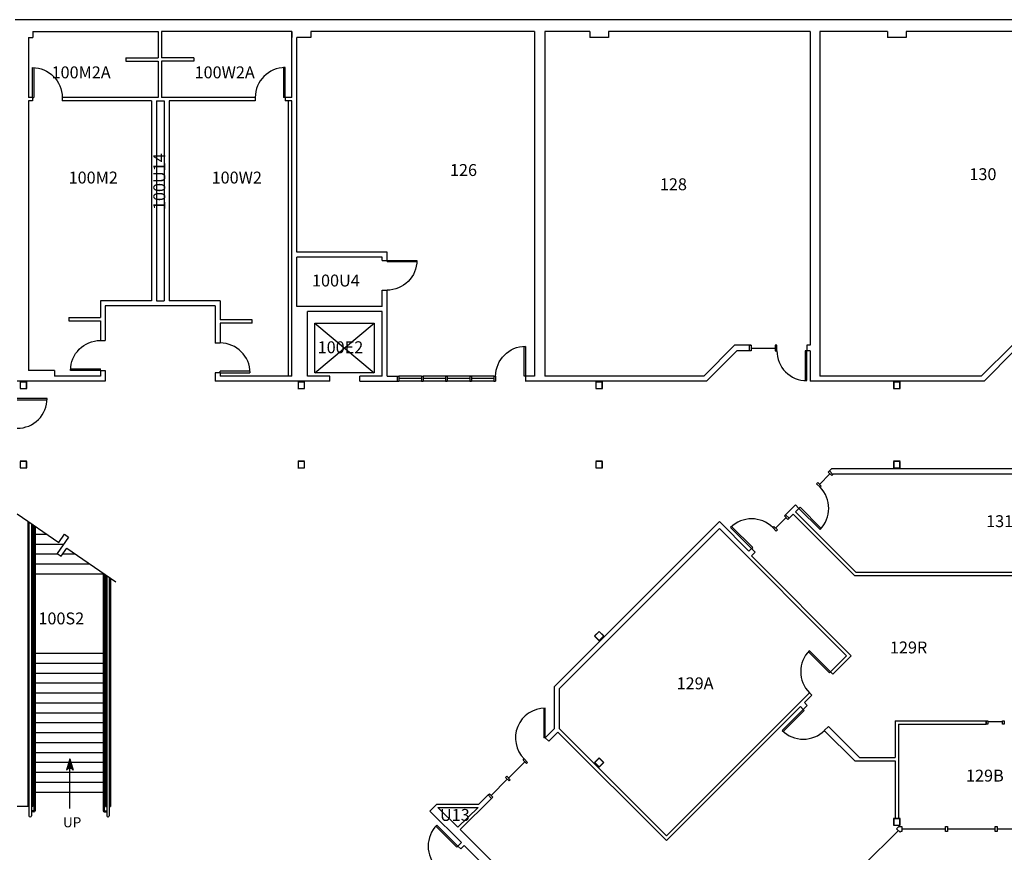
# Model space of a CAD drawing. Units: inches. Extents: x -508 to 3678, y -499 to 3664.
# Drawn here: x 1431 to 2622, y 1621 to 2628 of the extents above; entities that cross this region are included whole.
import ezdxf

# ---------------------------------------------------------------- set-up
doc = ezdxf.new("R2010")
doc.units = ezdxf.units.IN
doc.header["$LTSCALE"] = 96
doc.header["$MEASUREMENT"] = 0
for name, color, linetype in [('Columns', 2, 'CONTINUOUS'), ('Doors', 2, 'CONTINUOUS'), ('Elevator', 6, 'CONTINUOUS'), ('Glass', 4, 'CONTINUOUS'), ('Handrails', 2, 'CONTINUOUS'), ('ROOM_NO', 7, 'CONTINUOUS'), ('Stairs', 1, 'CONTINUOUS'), ('Wall', 5, 'CONTINUOUS')]:
    doc.layers.add(name, color=color, linetype=linetype)
doc.styles.add('romans', font='romans.shx', dxfattribs={"height": 24})
doc.styles.add('stylus bt', font='stylu.ttf', dxfattribs={"height": 24})

msp = doc.modelspace()

# ---------------------------------------------------------------- hatches: boundary and pattern name
at = {"layer": 'Stairs'}
h = msp.add_hatch(color=256, dxfattribs=at)
h.paths.add_polyline_path([(1488.1, 1720.6, -0.222212), (1492.2, 1722.5), (1492.2, 1727.5), (1490.1, 1727.5)])
h.paths.add_polyline_path([(1492.2, 1722.5, -0.222212), (1496.2, 1720.6), (1494.2, 1727.5), (1492.2, 1727.5)])
h.paths.add_polyline_path([(1490.1, 1727.5), (1492.2, 1727.5), (1492.2, 1734.4)])
h.paths.add_polyline_path([(1492.2, 1727.5), (1494.2, 1727.5), (1492.2, 1734.4)])

# ---------------------------------------------------------------- linework, layer by layer
at = {"layer": 'Columns'}
for p, q in [((1439.9, 2190), (1432, 2190)), ((1432, 2189.9), (1432, 2182.1)), ((1432, 2182), (1439.9, 2182)), ((1432.2, 2189.7), (1432.2, 2182.3)), ((1439.6, 2189.8), (1432.3, 2189.8)), ((1432.3, 2182.2), (1439.6, 2182.2)), ((1439.7, 2182.3), (1439.7, 2189.7)), ((1440, 2182.1), (1440, 2189.9)), ((1775.9, 2190), (1768, 2190)), ((1768, 2189.9), (1768, 2182.1)), ((1768, 2182), (1775.9, 2182)), ((1768.2, 2189.7), (1768.2, 2182.3)), ((1775.6, 2189.8), (1768.3, 2189.8)), ((1768.3, 2182.2), (1775.6, 2182.2)), ((1775.7, 2182.3), (1775.7, 2189.7)), ((1776, 2182.1), (1776, 2189.9)), ((2135.9, 2190), (2128, 2190)), ((2128, 2189.9), (2128, 2182.1)), ((2128, 2182), (2135.9, 2182)), ((2128.2, 2189.7), (2128.2, 2182.3)), ((2135.6, 2189.8), (2128.3, 2189.8)), ((2128.3, 2182.2), (2135.6, 2182.2)), ((2135.7, 2182.3), (2135.7, 2189.7)), ((2136, 2182.1), (2136, 2189.9)), ((2495.9, 2190), (2488, 2190)), ((2488, 2189.9), (2488, 2182.1)), ((2488, 2182), (2495.9, 2182)), ((2488.2, 2189.7), (2488.2, 2182.3)), ((2495.6, 2189.8), (2488.3, 2189.8)), ((2488.3, 2182.2), (2495.6, 2182.2)), ((2495.7, 2182.3), (2495.7, 2189.7)), ((2496, 2182.1), (2496, 2189.9)), ((1439.9, 2094), (1432, 2094)), ((1432, 2093.9), (1432, 2086.1)), ((1432, 2086), (1439.9, 2086)), ((1432.2, 2093.7), (1432.2, 2086.3)), ((1439.6, 2093.8), (1432.3, 2093.8)), ((1432.3, 2086.2), (1439.6, 2086.2)), ((1439.7, 2086.3), (1439.7, 2093.7)), ((1440, 2086.1), (1440, 2093.9)), ((1775.9, 2094), (1768, 2094)), ((1768, 2093.9), (1768, 2086.1)), ((1768, 2086), (1775.9, 2086)), ((1768.2, 2093.7), (1768.2, 2086.3)), ((1775.6, 2093.8), (1768.3, 2093.8)), ((1768.3, 2086.2), (1775.6, 2086.2)), ((1775.7, 2086.3), (1775.7, 2093.7)), ((1776, 2086.1), (1776, 2093.9)), ((2135.9, 2094), (2128, 2094)), ((2128, 2093.9), (2128, 2086.1)), ((2128, 2086), (2135.9, 2086)), ((2128.2, 2093.7), (2128.2, 2086.3)), ((2135.6, 2093.8), (2128.3, 2093.8)), ((2128.3, 2086.2), (2135.6, 2086.2)), ((2135.7, 2086.3), (2135.7, 2093.7)), ((2136, 2086.1), (2136, 2093.9)), ((2495.9, 2094), (2488, 2094)), ((2488, 2093.9), (2488, 2086.1)), ((2488, 2086), (2495.9, 2086)), ((2488.2, 2093.7), (2488.2, 2086.3)), ((2495.6, 2093.8), (2488.3, 2093.8)), ((2488.3, 2086.2), (2495.6, 2086.2)), ((2495.7, 2086.3), (2495.7, 2093.7)), ((2496, 2086.1), (2496, 2093.9)), ((2131.9, 1888.3), (2126.3, 1882.8)), ((2126.3, 1882.7), (2131.9, 1877.1)), ((2131.9, 1888), (2126.7, 1882.8)), ((2126.7, 1882.7), (2131.9, 1877.5)), ((2137.6, 1882.8), (2132, 1888.3)), ((2137.2, 1882.8), (2132, 1888)), ((2132, 1877.1), (2137.6, 1882.7)), ((2132, 1877.5), (2137.2, 1882.7)), ((2132.1, 1735.3), (2126.6, 1729.7)), ((2126.6, 1729.6), (2132.1, 1724.1)), ((2132.1, 1734.9), (2126.9, 1729.7)), ((2126.9, 1729.6), (2132.1, 1724.4)), ((2137.8, 1729.7), (2132.2, 1735.3)), ((2137.4, 1729.7), (2132.2, 1734.9)), ((2132.2, 1724.4), (2137.4, 1729.6)), ((2132.2, 1724.1), (2137.8, 1729.6)), ((2495.9, 1662), (2488, 1662)), ((2488, 1661.9), (2488, 1654.1)), ((2488.2, 1661.7), (2488.2, 1654.3)), ((2495.6, 1661.8), (2488.3, 1661.8)), ((2495.7, 1654.3), (2495.7, 1661.7)), ((2496, 1654.1), (2496, 1661.9)), ((2488, 1654), (2495.9, 1654)), ((2488.3, 1654.2), (2495.6, 1654.2))]:
    msp.add_line(p, q, dxfattribs=at)
for centre, start, end in [((1432, 2189.9), 90, 180), ((1432, 2182.1), 180, 270), ((1432.3, 2189.7), 90, 180), ((1432.3, 2182.3), 180, 270), ((1439.6, 2189.7), 0, 90), ((1439.6, 2182.3), 270, 0), ((1439.9, 2189.9), 0, 90), ((1439.9, 2182.1), 270, 0), ((1768, 2189.9), 90, 180), ((1768, 2182.1), 180, 270), ((1768.3, 2189.7), 90, 180), ((1768.3, 2182.3), 180, 270), ((1775.6, 2189.7), 0, 90), ((1775.6, 2182.3), 270, 0), ((1775.9, 2189.9), 0, 90), ((1775.9, 2182.1), 270, 0), ((2128, 2189.9), 90, 180), ((2128, 2182.1), 180, 270), ((2128.3, 2189.7), 90, 180), ((2128.3, 2182.3), 180, 270), ((2135.6, 2189.7), 0, 90), ((2135.6, 2182.3), 270, 0), ((2135.9, 2189.9), 0, 90), ((2135.9, 2182.1), 270, 0), ((2488, 2189.9), 90, 180), ((2488, 2182.1), 180, 270), ((2488.3, 2189.7), 90, 180), ((2488.3, 2182.3), 180, 270), ((2495.6, 2189.7), 0, 90), ((2495.6, 2182.3), 270, 0), ((2495.9, 2189.9), 0, 90), ((2495.9, 2182.1), 270, 0), ((1432, 2093.9), 90, 180), ((1432, 2086.1), 180, 270), ((1432.3, 2093.7), 90, 180), ((1432.3, 2086.3), 180, 270), ((1439.6, 2093.7), 0, 90), ((1439.6, 2086.3), 270, 0), ((1439.9, 2093.9), 0, 90), ((1439.9, 2086.1), 270, 0), ((1768, 2093.9), 90, 180), ((1768, 2086.1), 180, 270), ((1768.3, 2093.7), 90, 180), ((1768.3, 2086.3), 180, 270), ((1775.6, 2093.7), 0, 90), ((1775.6, 2086.3), 270, 0), ((1775.9, 2093.9), 0, 90), ((1775.9, 2086.1), 270, 0), ((2128, 2093.9), 90, 180), ((2128, 2086.1), 180, 270), ((2128.3, 2093.7), 90, 180), ((2128.3, 2086.3), 180, 270), ((2135.6, 2093.7), 0, 90), ((2135.6, 2086.3), 270, 0), ((2135.9, 2093.9), 0, 90), ((2135.9, 2086.1), 270, 0), ((2488, 2093.9), 90, 180), ((2488, 2086.1), 180, 270), ((2488.3, 2093.7), 90, 180), ((2488.3, 2086.3), 180, 270), ((2495.6, 2093.7), 0, 90), ((2495.6, 2086.3), 270, 0), ((2495.9, 2093.9), 0, 90), ((2495.9, 2086.1), 270, 0), ((2126.4, 1882.7), 135, 225), ((2126.7, 1882.7), 135, 225), ((2132, 1888.3), 45, 135), ((2132, 1887.9), 45, 135), ((2137.2, 1882.7), 315, 45), ((2137.5, 1882.7), 315, 45), ((2132, 1877.5), 225, 315), ((2132, 1877.2), 225, 315), ((2126.6, 1729.7), 135, 225), ((2127, 1729.7), 135, 225), ((2132.2, 1735.2), 45, 135), ((2132.2, 1734.9), 45, 135), ((2137.4, 1729.7), 315, 45), ((2137.7, 1729.7), 315, 45), ((2132.2, 1724.5), 225, 315), ((2132.2, 1724.1), 225, 315), ((2488, 1661.9), 90, 180), ((2488.3, 1661.7), 90, 180), ((2495.6, 1661.7), 0, 90), ((2495.9, 1661.9), 0, 90), ((2488, 1654.1), 180, 270), ((2488.3, 1654.3), 180, 270), ((2495.6, 1654.3), 270, 0), ((2495.9, 1654.1), 270, 0)]:
    msp.add_arc(centre, 0.0625, start, end, dxfattribs=at)
at = {"layer": 'Doors'}
for p, q in [((1446.8, 2534), (1446.8, 2570)), ((1448.6, 2570), (1448.6, 2534)), ((1752.3, 2570), (1750.6, 2570)), ((1750.6, 2570), (1750.6, 2534)), ((1752.3, 2534), (1752.3, 2570)), ((1446.8, 2534), (1448.6, 2534)), ((1752.3, 2534), (1750.6, 2534)), ((1875.6, 2337), (1911.6, 2337)), ((1875.6, 2337), (1875.6, 2335.3)), ((1911.5, 2335.3), (1875.6, 2335.3)), ((2041.2, 2233), (2043, 2233)), ((2041.2, 2197), (2041.2, 2233)), ((2043, 2233), (2043, 2197)), ((2381.3, 2227.6), (2381.3, 2191.6)), ((2383, 2227.6), (2381.3, 2227.6)), ((2383, 2191.6), (2383, 2227.6)), ((1493, 2205.8), (1529, 2205.8)), ((1529, 2204), (1493, 2204)), ((1529, 2204), (1529, 2205.8)), ((1709.9, 2202.8), (1673.9, 2202.8)), ((1673.9, 2201), (1673.9, 2202.8)), ((1673.9, 2201), (1709.9, 2201)), ((2043, 2197), (2041.2, 2197)), ((2381.3, 2191.6), (2383, 2191.6)), ((1464.6, 2170), (1428.6, 2170)), ((1428.6, 2168.3), (1464.6, 2168.3)), ((1464.6, 2168.3), (1464.6, 2170)), ((2373.6, 2037.1), (2374.9, 2038.4)), ((2373.6, 2037.1), (2399.1, 2011.7)), ((2400.3, 2012.9), (2374.9, 2038.4)), ((2291, 2013.9), (2316.4, 1988.4)), ((2317.7, 1989.7), (2292.2, 2015.1)), ((2316.4, 1988.4), (2317.7, 1989.7)), ((2385.2, 1863.8), (2410.6, 1838.3)), ((2411.8, 1839.6), (2386.4, 1865)), ((2411.8, 1839.6), (2410.6, 1838.3)), ((2065, 1795.6), (2065.1, 1759.6)), ((2066.8, 1759.6), (2066.7, 1795.6)), ((2378.9, 1794), (2353.4, 1768.5)), ((2354.7, 1767.3), (2380.1, 1792.7)), ((2378.9, 1794), (2380.1, 1792.7)), ((2066.8, 1759.6), (2065.1, 1759.6)), ((1934.6, 1652.8), (1935.8, 1654.1)), ((1960.1, 1627.4), (1934.6, 1652.8)), ((1935.8, 1654.1), (1961.3, 1628.6)), ((1961.3, 1628.6), (1960.1, 1627.4))]:
    msp.add_line(p, q, dxfattribs=at)
at = {"layer": 'Doors', "extrusion": (0, 0, -1)}
for centre, major_axis, start_param, end_param in [((1446.8, 2534), (25.5, 25.5), -0.785398, 0.785398), ((1875.6, 2337), (-25.5, 25.5), 2.356194, 3.926991), ((1529, 2204), (-25.5, 25.5), 5.497787, 7.068583), ((2043, 2197), (-25.5, 25.5), 5.497787, 7.068583)]:
    msp.add_ellipse(centre, major_axis=major_axis, ratio=1, start_param=start_param, end_param=end_param, dxfattribs=at)
at = {"layer": 'Doors'}
for centre, major_axis, ratio, start_param, end_param in [((1752.3, 2534), (-25.5, 25.5), 1, -0.785398, 0.785398), ((1673.9, 2201), (25.5, 25.5), 1, 5.497787, 7.068583), ((2383, 2227.6), (25.5, 25.5), 1, 2.356194, 3.926991), ((1428.6, 2170), (-25.5, 25.5), 1, 2.356194, 3.926991), ((2373.6, 2037.1), (25.5, 25.5), 1, 4.712389, 6.283185), ((2316.4, 1988.4), (-25.5, 25.5), 1, -1.570796, 0), ((2411.8, 1839.6), (-25.5, 25.5), 1, 0, 1.570796), ((2066.8, 1759.6), (33.2, 13.8), 0.999996, 1.178099, 3.532199), ((2378.9, 1794), (-25.5, 25.5), 1, 1.570796, 3.141593), ((1961.3, 1628.6), (25.5, 25.5), 1, 1.570796, 3.141593)]:
    msp.add_ellipse(centre, major_axis=major_axis, ratio=ratio, start_param=start_param, end_param=end_param, dxfattribs=at)
at = {"layer": 'Elevator'}
for p, q in [((1788.2, 2201), (1860.2, 2261)), ((1788.2, 2261), (1860.2, 2201)), ((1788.2, 2261), (1860.2, 2261)), ((1788.2, 2201), (1788.2, 2261)), ((1860.2, 2261), (1860.2, 2201)), ((1860.2, 2201), (1788.2, 2201))]:
    msp.add_line(p, q, dxfattribs=at)
at = {"layer": 'Glass'}
for p, q in [((2314, 2227.6), (2314, 2234.3)), ((2314, 2234.3), (2316, 2234.3)), ((2316, 2227.6), (2314, 2227.6)), ((2316, 2234.3), (2316, 2227.6)), ((2345, 2230.6), (2316, 2230.6)), ((2347, 2234.3), (2345, 2234.3)), ((2345, 2234.3), (2345, 2227.6)), ((2345, 2227.6), (2347, 2227.6)), ((2347, 2227.6), (2347, 2234.3)), ((1888, 2197), (1888, 2191)), ((1888, 2197), (1890, 2197)), ((1888, 2191), (1890, 2191)), ((1890, 2197), (1890, 2191)), ((1917.2, 2194), (1890, 2194)), ((1917.2, 2197), (1917.2, 2191)), ((1917.2, 2197), (1919.2, 2197)), ((1917.2, 2191), (1919.2, 2191)), ((1919.2, 2197), (1919.2, 2191)), ((1946.4, 2194), (1919.2, 2194)), ((1946.4, 2197), (1946.4, 2191)), ((1946.4, 2197), (1948.4, 2197)), ((1946.4, 2191), (1948.4, 2191)), ((1948.4, 2197), (1948.4, 2191)), ((1975.6, 2194), (1948.4, 2194)), ((1975.6, 2197), (1977.6, 2197)), ((1975.6, 2197), (1975.6, 2191)), ((1975.6, 2191), (1977.6, 2191)), ((1977.6, 2197), (1977.6, 2191)), ((2004.9, 2194), (1977.6, 2194)), ((2004.9, 2197), (2006.9, 2197)), ((2004.9, 2197), (2004.9, 2191)), ((2004.9, 2191), (2006.9, 2191)), ((2006.9, 2197), (2006.9, 2191)), ((2398.4, 2066.1), (2411.1, 2078.8)), ((2410.4, 2082.4), (2409, 2081)), ((2409, 2081), (2410.4, 2082.4)), ((2409, 2081), (2413.2, 2076.7)), ((2414.6, 2078.1), (2410.4, 2082.4)), ((2413.2, 2076.7), (2414.6, 2078.1)), ((2396.3, 2068.2), (2394.8, 2066.8)), ((2394.8, 2066.8), (2399.1, 2062.6)), ((2400.5, 2064), (2396.3, 2068.2)), ((2399.1, 2062.6), (2400.5, 2064)), ((2345.4, 2013.2), (2358.2, 2025.9)), ((2357.5, 2029.4), (2356, 2028)), ((2356, 2028), (2357.5, 2029.4)), ((2356, 2028), (2360.3, 2023.8)), ((2361.7, 2025.2), (2357.5, 2029.4)), ((2360.3, 2023.8), (2361.7, 2025.2)), ((2343.3, 2015.3), (2341.9, 2013.9)), ((2341.9, 2013.9), (2346.1, 2009.6)), ((2347.6, 2011), (2343.3, 2015.3)), ((2346.1, 2009.6), (2347.6, 2011)), ((2599.9, 1776), (2599.9, 1780)), ((2599.9, 1780), (2601.9, 1780)), ((2601.9, 1776), (2599.9, 1776)), ((2601.9, 1780), (2601.9, 1776)), ((2619.9, 1779), (2601.9, 1779)), ((2619.9, 1776), (2619.9, 1780)), ((2619.9, 1780), (2621.9, 1780)), ((2621.9, 1776), (2619.9, 1776)), ((2621.9, 1780), (2621.9, 1776)), ((2042.1, 1730.6), (2022.5, 1711)), ((2040, 1732.8), (2041.4, 1734.2)), ((2044.2, 1728.5), (2040, 1732.8)), ((2041.4, 1734.2), (2045.6, 1729.9)), ((2045.6, 1729.9), (2044.2, 1728.5)), ((2021, 1709.6), (2001.4, 1690)), ((2018.9, 1711.7), (2020.3, 1713.1)), ((2023.2, 1707.5), (2018.9, 1711.7)), ((2020.3, 1713.1), (2024.6, 1708.9)), ((2024.6, 1708.9), (2023.2, 1707.5)), ((1997.9, 1690.7), (1999.3, 1692.1)), ((2002.1, 1686.4), (1997.9, 1690.7)), ((1999.3, 1692.1), (2003.5, 1687.9)), ((2003.5, 1687.9), (2002.1, 1686.4)), ((2493.8, 1647.6), (2451, 1604.9)), ((2491.6, 1649.7), (2494.3, 1652.4)), ((2495.9, 1645.5), (2491.6, 1649.7)), ((2494.3, 1652.4), (2498, 1652.4)), ((2496.8, 1646.4), (2495.9, 1645.5)), ((2498, 1646.4), (2496.8, 1646.4)), ((2498, 1652.4), (2498, 1646.4)), ((2498, 1649.4), (2550.7, 1649.4)), ((2550.7, 1652.4), (2553.2, 1652.4)), ((2550.7, 1646.4), (2550.7, 1652.4)), ((2553.2, 1646.4), (2550.7, 1646.4)), ((2553.2, 1652.4), (2553.2, 1646.4)), ((2553.2, 1649.4), (2610.7, 1649.4)), ((2610.7, 1652.4), (2613.2, 1652.4)), ((2610.7, 1646.4), (2610.7, 1652.4)), ((2613.2, 1646.4), (2610.7, 1646.4)), ((2613.2, 1652.4), (2613.2, 1646.4)), ((2613.2, 1649.4), (2670.7, 1649.4))]:
    msp.add_line(p, q, dxfattribs=at)
at = {"layer": 'Handrails'}
for p, q in [((1442.7, 2020.6), (1442.7, 1665.4)), ((1445.7, 2018.6), (1445.7, 1665.4)), ((1448.7, 2016.5), (1448.7, 1671.8)), ((1450.2, 2015.5), (1450.2, 1671.5)), ((1532.2, 1958.8), (1532.2, 1671.5)), ((1533.7, 1957.8), (1533.7, 1671.8)), ((1536.7, 1955.7), (1536.7, 1665.4)), ((1539.7, 1953.7), (1539.7, 1665.4)), ((1448.5, 1671.5), (1445.7, 1671.5)), ((1448.7, 1670), (1445.7, 1670)), ((1533.7, 1670), (1536.7, 1670)), ((1534, 1671.5), (1536.7, 1671.5)), ((1444.1, 1664), (1444.3, 1664)), ((1538.1, 1664), (1538.3, 1664))]:
    msp.add_line(p, q, dxfattribs=at)
for centre, radius, start, end in [((1448.5, 1671.8), 0.25, 270, 0), ((1448.7, 1671.5), 1.5, 270, 0), ((1533.7, 1671.5), 1.5, 180, 270), ((1534, 1671.8), 0.25, 180, 270), ((1444.1, 1665.4), 1.4, 180, 270), ((1444.3, 1665.4), 1.4, 270, 0), ((1538.1, 1665.4), 1.4, 180, 270), ((1538.3, 1665.4), 1.4, 270, 360)]:
    msp.add_arc(centre, radius, start, end, dxfattribs=at)
at = {"layer": 'Stairs'}
for p, q in [((1428.6, 2030.4), (1478.7, 1995.8)), ((1441.2, 2021.7), (1441.2, 1676.5)), ((1447.2, 2017.5), (1447.2, 1676.5)), ((1447.2, 2006), (1448.7, 2006)), ((1450.2, 2006), (1463.9, 2006)), ((1490.4, 2002.3), (1476.8, 1982.5)), ((1478.7, 1995.8), (1485.5, 2005.7)), ((1485.5, 2005.7), (1490.4, 2002.3)), ((1447.2, 1994), (1448.7, 1994)), ((1450.2, 1994), (1484.7, 1994)), ((1481.8, 1979.1), (1488.6, 1989)), ((1488.6, 1989), (1547.8, 1948.1)), ((1447.2, 1982), (1448.7, 1982)), ((1450.2, 1982), (1477.6, 1982)), ((1476.8, 1982.5), (1481.8, 1979.1)), ((1483.7, 1982), (1498.7, 1982)), ((1447.2, 1970), (1448.7, 1970)), ((1450.2, 1970), (1516.1, 1970)), ((1447.2, 1958), (1448.7, 1958)), ((1450.2, 1958), (1532.2, 1958)), ((1535.2, 1956.8), (1535.2, 1676.5)), ((1541.2, 1952.6), (1541.2, 1676.5)), ((1447.2, 1862), (1448.7, 1862)), ((1450.2, 1862), (1532.2, 1862)), ((1535.2, 1862), (1533.7, 1862)), ((1447.2, 1850), (1448.7, 1850)), ((1450.2, 1850), (1532.2, 1850)), ((1535.2, 1850), (1533.7, 1850)), ((1447.2, 1838), (1448.7, 1838)), ((1450.2, 1838), (1532.2, 1838)), ((1535.2, 1838), (1533.7, 1838)), ((1447.2, 1826), (1448.7, 1826)), ((1450.2, 1826), (1532.2, 1826)), ((1535.2, 1826), (1533.7, 1826)), ((1447.2, 1814), (1448.7, 1814)), ((1450.2, 1814), (1532.2, 1814)), ((1535.2, 1814), (1533.7, 1814)), ((1447.2, 1802), (1448.7, 1802)), ((1450.2, 1802), (1532.2, 1802)), ((1535.2, 1802), (1533.7, 1802)), ((1447.2, 1790), (1448.7, 1790)), ((1450.2, 1790), (1532.2, 1790)), ((1535.2, 1790), (1533.7, 1790)), ((1447.2, 1778), (1448.7, 1778)), ((1450.2, 1778), (1532.2, 1778)), ((1535.2, 1778), (1533.7, 1778)), ((1447.2, 1766), (1448.7, 1766)), ((1450.2, 1766), (1532.2, 1766)), ((1535.2, 1766), (1533.7, 1766)), ((1447.2, 1754), (1448.7, 1754)), ((1450.2, 1754), (1532.2, 1754)), ((1535.2, 1754), (1533.7, 1754)), ((1447.2, 1742), (1448.7, 1742)), ((1450.2, 1742), (1532.2, 1742)), ((1535.2, 1742), (1533.7, 1742)), ((1447.2, 1730), (1448.7, 1730)), ((1450.2, 1730), (1532.2, 1730)), ((1492.2, 1734.4), (1488.1, 1720.6)), ((1492.2, 1674), (1492.2, 1734.4)), ((1492.2, 1734.4), (1496.2, 1720.6)), ((1535.2, 1730), (1533.7, 1730)), ((1447.2, 1718), (1448.7, 1718)), ((1450.2, 1718), (1532.2, 1718)), ((1535.2, 1718), (1533.7, 1718)), ((1447.2, 1706), (1448.7, 1706)), ((1450.2, 1706), (1532.2, 1706)), ((1535.2, 1706), (1533.7, 1706)), ((1447.2, 1694), (1448.7, 1694)), ((1447.2, 1694), (1448.7, 1694)), ((1450.2, 1694), (1532.2, 1694)), ((1535.2, 1694), (1533.7, 1694)), ((1535.2, 1694), (1533.7, 1694)), ((1442.7, 1676.5), (1428.6, 1676.5)), ((1447.2, 1676.5), (1445.7, 1676.5)), ((1535.2, 1676.5), (1536.7, 1676.5)), ((1539.7, 1676.5), (1541.2, 1676.5))]:
    msp.add_line(p, q, dxfattribs=at)
msp.add_arc((1492.2, 1717.3), 5.23, 39.8871, 140.1129, dxfattribs=at)
at = {"layer": 'Wall'}
for p, q in [((3134.5, 2628), (1426, 2628)), ((1447.3, 2613.8), (1599, 2613.8)), ((1447.3, 2613.8), (1447.3, 2606.6)), ((1599, 2613.8), (1599, 2582)), ((1760.6, 2613.8), (1603, 2613.8)), ((1603, 2613.8), (1603, 2582)), ((1760.6, 2534), (1760.6, 2613.8)), ((1760.6, 2613.8), (1760.6, 2606.6)), ((2053.7, 2613.8), (1783.3, 2613.8)), ((1783.3, 2613.8), (1783.3, 2606.6)), ((2053.7, 2613.8), (2053.7, 2197)), ((2066.2, 2613.8), (2066.2, 2197)), ((2120.6, 2613.8), (2066.2, 2613.8)), ((2120.6, 2613.8), (2120.6, 2606.6)), ((2387, 2613.8), (2143.3, 2613.8)), ((2143.3, 2613.8), (2143.3, 2606.6)), ((2387, 2613.8), (2387, 2234.3)), ((2399, 2613.8), (2399, 2197)), ((2480.6, 2613.8), (2399, 2613.8)), ((2480.6, 2613.8), (2480.6, 2606.6)), ((2722.4, 2613.8), (2503.3, 2613.8)), ((2503.3, 2613.8), (2503.3, 2606.6)), ((1442.3, 2606.6), (1442.3, 2534)), ((1442.3, 2606.6), (1447.3, 2606.6)), ((1766.6, 2347), (1766.6, 2606.6)), ((1783.3, 2606.6), (1766.6, 2606.6)), ((2143.3, 2606.6), (2120.6, 2606.6)), ((2503.3, 2606.6), (2480.6, 2606.6)), ((1560, 2582), (1599, 2582)), ((1560, 2582), (1560, 2578)), ((1560, 2578), (1599, 2578)), ((1599, 2578), (1599, 2534)), ((1642, 2582), (1603, 2582)), ((1603, 2578), (1603, 2534)), ((1642, 2578), (1603, 2578)), ((1642, 2582), (1642, 2578)), ((1446.8, 2534), (1442.3, 2534)), ((1442.3, 2530), (1442.3, 2204)), ((1446.8, 2530), (1442.3, 2530)), ((1446.8, 2534), (1446.8, 2530)), ((1599, 2534), (1482.8, 2534)), ((1482.8, 2534), (1482.8, 2530)), ((1591, 2530), (1482.8, 2530)), ((1591, 2530), (1591, 2288)), ((1597, 2530), (1606, 2530)), ((1597, 2530), (1597, 2288)), ((1716.3, 2534), (1603, 2534)), ((1606, 2530), (1606, 2288)), ((1612, 2530), (1612, 2288)), ((1716.3, 2530), (1612, 2530)), ((1716.3, 2534), (1716.3, 2530)), ((1760.6, 2534), (1752.3, 2534)), ((1752.3, 2534), (1752.3, 2530)), ((1760.6, 2530), (1752.3, 2530)), ((1756.3, 2197), (1756.3, 2530)), ((1760.6, 2197), (1760.6, 2530)), ((1875.6, 2347), (1766.6, 2347)), ((1875.6, 2337), (1875.6, 2347)), ((1766.6, 2281), (1766.6, 2341)), ((1869.6, 2341), (1766.6, 2341)), ((1869.6, 2337), (1869.6, 2341)), ((1869.6, 2337), (1875.6, 2337)), ((1869.6, 2281), (1869.6, 2301)), ((1869.6, 2301), (1875.6, 2301)), ((1875.6, 2197), (1875.6, 2301)), ((1591, 2288), (1529, 2288)), ((1529, 2288), (1529, 2268)), ((1597, 2288), (1606, 2288)), ((1673.9, 2288), (1612, 2288)), ((1673.9, 2288), (1673.9, 2265)), ((1667.9, 2282), (1535, 2282)), ((1535, 2282), (1535, 2240)), ((1667.9, 2282), (1667.9, 2237)), ((1869.6, 2281), (1766.6, 2281)), ((1869.6, 2275), (1779.6, 2275)), ((1779.6, 2197), (1779.6, 2275)), ((1869.6, 2197), (1869.6, 2275)), ((1875.6, 2197), (1875.6, 2275)), ((1490.8, 2268), (1529, 2268)), ((1490.8, 2268), (1490.8, 2264)), ((1490.8, 2264), (1529, 2264)), ((1529, 2264), (1529, 2240)), ((1712.6, 2265), (1673.9, 2265)), ((1712.6, 2261), (1712.6, 2265)), ((1712.6, 2261), (1673.9, 2261)), ((1673.9, 2261), (1673.9, 2237)), ((1529, 2240), (1535, 2240)), ((1673.9, 2237), (1667.9, 2237)), ((2295.8, 2234.3), (2258.5, 2197)), ((2298.6, 2227.6), (2262, 2191)), ((2316, 2234.3), (2295.8, 2234.3)), ((2316, 2227.6), (2298.6, 2227.6)), ((2316, 2234.3), (2316, 2227.6)), ((2383, 2234.3), (2383, 2227.6)), ((2387, 2234.3), (2383, 2234.3)), ((2387, 2227.6), (2383, 2227.6)), ((2387, 2227.6), (2387, 2191)), ((2631.2, 2234.2), (2594, 2197)), ((2634, 2227.5), (2597.5, 2191)), ((1473.7, 2204), (1442.3, 2204)), ((1473.7, 2204), (1473.7, 2197)), ((1529, 2204), (1529, 2197)), ((1529, 2204), (1535, 2204)), ((1535, 2204), (1535, 2191)), ((1535, 2191), (1428.6, 2191)), ((1529, 2197), (1473.7, 2197)), ((1806.6, 2191), (1667.9, 2191)), ((1668, 2201), (1668, 2191)), ((1674, 2201), (1668, 2201)), ((1760.6, 2197), (1673.9, 2197)), ((1674, 2201), (1674, 2197)), ((1806.6, 2197), (1779.6, 2197)), ((1806.6, 2191), (1806.6, 2197)), ((1869.6, 2197), (1842.6, 2197)), ((1842.6, 2191), (1842.6, 2197)), ((1842.6, 2191), (1888, 2191)), ((1875.6, 2197), (1888, 2197)), ((1888, 2197), (1888, 2191)), ((1917.2, 2197), (1890, 2197)), ((1917.2, 2191), (1890, 2191)), ((2004.9, 2197), (1919.2, 2197)), ((2004.9, 2191), (1919.2, 2191)), ((2043, 2197), (2043, 2190.7)), ((2053.7, 2197), (2043, 2197)), ((2262, 2191), (2043, 2191)), ((2258.5, 2197), (2066.2, 2197)), ((2597.5, 2191), (2387, 2191)), ((2594, 2197), (2399, 2197)), ((2410.4, 2082.4), (2413, 2085)), ((2890, 2085), (2413, 2085)), ((2410.4, 2082.4), (2414.6, 2078.1)), ((2414.6, 2078.1), (2415.5, 2079)), ((2415.5, 2079), (2882, 2079)), ((2369.4, 2041.4), (2356, 2028)), ((2373.6, 2037.1), (2369.4, 2041.4)), ((2369.4, 2032.9), (2373.6, 2037.1)), ((2356, 2028), (2360.3, 2023.8)), ((2366.6, 2030.1), (2360.3, 2023.8)), ((2440.6, 1956), (2366.6, 2030.1)), ((2442.3, 1960), (2369.4, 2032.9)), ((2078, 1821.7), (2277.4, 2021.1)), ((2084, 1819.2), (2277.4, 2012.6)), ((2277.4, 2021.1), (2313.2, 1985.2)), ((2277.4, 2012.6), (2431.1, 1858.9)), ((2316.4, 1988.4), (2313.2, 1985.2)), ((2320.7, 1984.2), (2316.4, 1988.4)), ((2320.7, 1984.2), (2316.1, 1979.6)), ((2316.1, 1979.6), (2436.8, 1858.9)), ((2440.6, 1956), (2641, 1956)), ((2442.3, 1960), (2882, 1960)), ((2411.8, 1839.6), (2431.1, 1858.9)), ((2414.7, 1836.8), (2436.8, 1858.9)), ((2411.8, 1839.6), (2414.7, 1836.8)), ((2078, 1770.8), (2078, 1821.7)), ((2084, 1770.4), (2084, 1819.2)), ((2213.3, 1641.1), (2386.4, 1814.1)), ((2380.2, 1802.3), (2389.2, 1811.3)), ((2386.4, 1814.1), (2389.2, 1811.3)), ((2378.9, 1794), (2383.7, 1798.8)), ((2380.2, 1802.3), (2383.7, 1798.8)), ((2213.3, 1635.4), (2375.4, 1797.5)), ((2375.4, 1797.5), (2378.9, 1794)), ((2490, 1780), (2490, 1735.8)), ((2490, 1780), (2599.9, 1780)), ((2494, 1776), (2494, 1662)), ((2494, 1776), (2599.9, 1776)), ((2599.9, 1780), (2599.9, 1776)), ((2066.8, 1759.6), (2078, 1770.8)), ((2071.1, 1755.4), (2082.2, 1766.5)), ((2082.2, 1766.5), (2213.3, 1635.4)), ((2084, 1770.4), (2213.3, 1641.1)), ((2404.3, 1768.5), (2409.2, 1773.3)), ((2404.3, 1768.5), (2441.1, 1731.8)), ((2409.2, 1773.3), (2446.7, 1735.8)), ((2066.8, 1759.6), (2071.1, 1755.4)), ((2441.1, 1731.8), (2490, 1731.8)), ((2446.7, 1735.8), (2490, 1735.8)), ((2490, 1731.8), (2490, 1662)), ((1986.7, 1679.5), (1997.9, 1690.7)), ((1997.9, 1690.7), (2002.1, 1686.4)), ((1927.4, 1671.1), (1935.8, 1679.5)), ((1935.8, 1679.5), (1986.7, 1679.5)), ((1964.2, 1648.6), (2002.1, 1686.4)), ((1927.4, 1671.1), (1965.6, 1632.9)), ((1961.4, 1651.4), (1937.2, 1675.5)), ((1937.2, 1675.5), (1985.6, 1675.5)), ((1961.4, 1651.4), (1985.6, 1675.5)), ((2490, 1662), (2494, 1662)), ((1964.2, 1648.6), (2223.4, 1389.4)), ((1965.6, 1632.9), (1961.3, 1628.6)), ((1961.3, 1628.6), (1964.7, 1625.2)), ((1964.7, 1625.2), (1969, 1629.5)), ((1969, 1629.5), (2033.4, 1565))]:
    msp.add_line(p, q, dxfattribs=at)

# ---------------------------------------------------------------- texts
at = {"layer": 'ROOM_NO', "linetype": 'Continuous', "style": 'romans'}
for s, p in [('100M2A', (1470, 2557.1)), ('100W2A', (1642.9, 2557.1)), ('126', (1951.7, 2439)), ('100M2', (1490.6, 2429.9)), ('100W2', (1663.5, 2429.9)), ('130', (2579.7, 2434)), ('128', (2205.5, 2421.8)), ('100U4', (1784.9, 2305.4)), ('100E2', (1791.7, 2224.7)), ('131', (2599.9, 2014.4)), ('100S2', (1454.1, 1896.8)), ('129R', (2483.6, 1861.7)), ('129A', (2225.7, 1818.3)), ('129B', (2575.6, 1706.7)), ('U13', (1939.6, 1659.2))]:
    msp.add_text(s, height=14.4, dxfattribs=at).set_placement(p)
msp.add_text('100U14', height=14.4, rotation=90, dxfattribs=at).set_placement((1607.5, 2397.8))
at = {"layer": 'Stairs', "style": 'stylus bt'}
msp.add_text('UP', height=12, dxfattribs=at).set_placement((1483.8, 1651.5))

doc.saveas('drawing.dxf')
